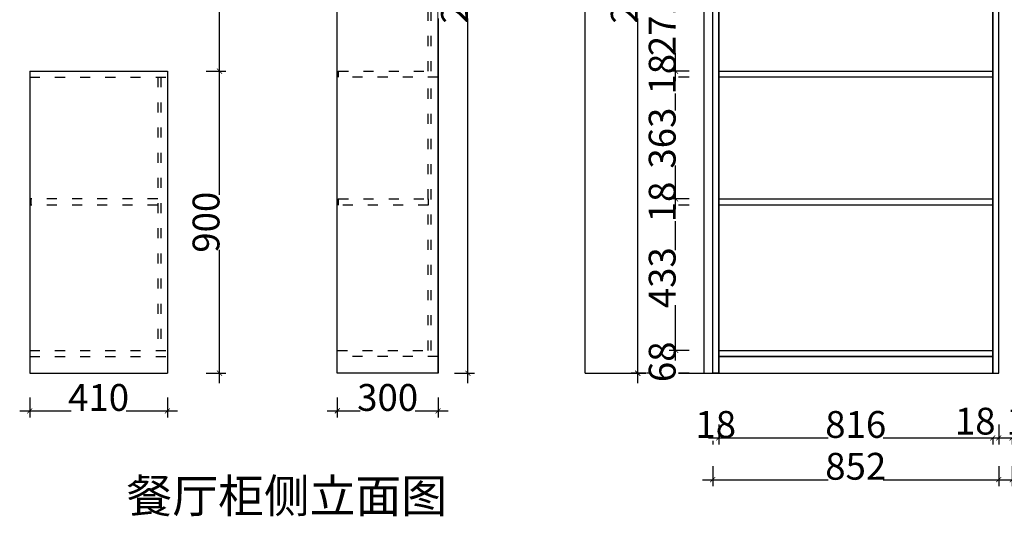
# Model space of a CAD drawing. Units: millimetres. Extents: x 1552191 to 1563869, y 226259 to 232347.
# Drawn here: x 1557654 to 1560586, y 229117 to 230597 of the extents above; entities that cross this region are included whole.
import ezdxf

# ---------------------------------------------------------------- set-up
doc = ezdxf.new("R2010")
doc.units = ezdxf.units.MM
doc.header["$LTSCALE"] = 5
doc.header["$PDMODE"] = 2
doc.header["$PDSIZE"] = 3
doc.linetypes.add('1000', pattern=[30, 12, -18])
doc.linetypes.add('DASHED', pattern=[0.75, 0.5, -0.25])
doc.layers.add('MATER', color=8, linetype='Continuous')
doc.styles.add('-宋体', font='txt', dxfattribs={"width": 0.8})
doc.styles.add('DIM', font='txt', dxfattribs={"width": 0.7, "bigfont": 'HZTXT.shx'})
doc.dimstyles.new('80平', dxfattribs={"dimtxt": 100, "dimasz": 15, "dimexe": 20, "dimexo": 20, "dimgap": 0, "dimtad": 1, "dimdec": 0, "dimdsep": 46, "dimtxsty": '-宋体', "dimblk": 'ARCHTICK', "dimcen": 32, "dimdle": 30, "dimadec": 0, "dimazin": 0, "dimtfac": 1, "dimtdec": 0, "dimtix": 1, "dimtmove": 2, "dimatfit": 3, "dimfxl": 1, "dimtolj": 1, "dimarcsym": 0})

# ---------------------------------------------------------------- blocks, each defined once
blk = doc.blocks.new('*D358')
at = {"layer": 'Defpoints', "color": 0, "ltscale": 0.5, "transparency": 16777216}
for p in [(1559717.7, 229543.6), (1559735.7, 229543.6)]:
    blk.add_point(p, dxfattribs=at)
at = {"layer": 'MATER', "color": 8, "linetype": 'DASHED', "lineweight": -2, "ltscale": 0.5, "transparency": 16777216}
for p, q in [((1559717.7, 229391), (1559717.7, 229331)), ((1559735.7, 229391), (1559735.7, 229331))]:
    blk.add_line(p, q, dxfattribs=at)
at = {"layer": 'MATER', "color": 8, "lineweight": -2, "ltscale": 0.5, "transparency": 16777216}
blk.add_line((1559717.7, 229351), (1559735.7, 229351), dxfattribs=at)
at = {"layer": 'MATER', "color": 1, "ltscale": 0.5, "transparency": 16777216, "insert": (1559726.7, 229391), "char_height": 80, "attachment_point": 5, "style": '-宋体', "bg_fill": 3, "box_fill_scale": 1.1, "bg_fill_color": 256, "bg_fill_true_color": 13158600, "bg_fill_transparency": 0}
blk.add_mtext('\\A1;18', dxfattribs=at)
at = {"layer": 'Defpoints', "color": 0, "ltscale": 0.5, "transparency": 16777216}
blk.add_point((1559735.7, 229351), dxfattribs=at)
blk = doc.blocks.new('_ArchTick')
at = {"color": 0, "linetype": 'ByBlock', "const_width": 0.15}
blk.add_lwpolyline([(-0.5, -0.5), (0.5, 0.5)], dxfattribs=at)
blk = doc.blocks.new('*D359')
at = {"layer": 'Defpoints', "color": 0, "ltscale": 0.5, "transparency": 16777216}
for p in [(1559735.7, 229543.6), (1560551.7, 229543.6), (1560551.7, 229351)]:
    blk.add_point(p, dxfattribs=at)
at = {"layer": 'MATER', "color": 8, "linetype": 'DASHED', "lineweight": -2, "ltscale": 0.5, "transparency": 16777216}
for p, q in [((1559735.7, 229391), (1559735.7, 229331)), ((1560551.7, 229391), (1560551.7, 229331))]:
    blk.add_line(p, q, dxfattribs=at)
at = {"layer": 'MATER', "color": 8, "lineweight": -2, "ltscale": 0.5, "transparency": 16777216}
blk.add_line((1559705.7, 229351), (1560581.7, 229351), dxfattribs=at)
at = {"layer": 'MATER', "color": 8, "lineweight": -2, "ltscale": 0.5, "transparency": 16777216, "xscale": 15, "yscale": 15, "zscale": 15, "rotation": 180}
blk.add_blockref('_ArchTick', (1559735.7, 229351), dxfattribs=at)
at = {"layer": 'MATER', "color": 8, "lineweight": -2, "ltscale": 0.5, "transparency": 16777216, "xscale": 15, "yscale": 15, "zscale": 15}
blk.add_blockref('_ArchTick', (1560551.7, 229351), dxfattribs=at)
at = {"layer": 'MATER', "color": 1, "ltscale": 0.5, "transparency": 16777216, "insert": (1560143.7, 229391), "char_height": 80, "attachment_point": 5, "style": '-宋体', "bg_fill": 3, "box_fill_scale": 1.1, "bg_fill_color": 256, "bg_fill_true_color": 13158600, "bg_fill_transparency": 0}
blk.add_mtext('\\A1;816', dxfattribs=at)
blk = doc.blocks.new('*D360')
at = {"layer": 'Defpoints', "color": 0, "ltscale": 0.5, "transparency": 16777216}
for p in [(1560551.7, 229543.6), (1560569.7, 229543.6)]:
    blk.add_point(p, dxfattribs=at)
at = {"layer": 'MATER', "color": 8, "linetype": 'DASHED', "lineweight": -2, "ltscale": 0.5, "transparency": 16777216}
for p, q in [((1560551.7, 229391), (1560551.7, 229331)), ((1560569.7, 229391), (1560569.7, 229331))]:
    blk.add_line(p, q, dxfattribs=at)
at = {"layer": 'MATER', "color": 8, "lineweight": -2, "ltscale": 0.5, "transparency": 16777216}
blk.add_line((1560521.7, 229351), (1560599.7, 229351), dxfattribs=at)
at = {"layer": 'MATER', "color": 1, "ltscale": 0.5, "transparency": 16777216, "insert": (1560499.6, 229400.9), "char_height": 80, "attachment_point": 5, "style": '-宋体', "bg_fill": 3, "box_fill_scale": 1.1, "bg_fill_color": 256, "bg_fill_true_color": 13158600, "bg_fill_transparency": 0}
blk.add_mtext('\\A1;18', dxfattribs=at)
at = {"layer": 'Defpoints', "color": 0, "ltscale": 0.5, "transparency": 16777216}
blk.add_point((1560569.7, 229351), dxfattribs=at)
at = {"layer": 'MATER', "color": 8, "lineweight": -2, "ltscale": 0.5, "transparency": 16777216, "xscale": 15, "yscale": 15, "zscale": 15, "rotation": 180}
blk.add_blockref('_ArchTick', (1560551.7, 229351), dxfattribs=at)
at = {"layer": 'MATER', "color": 8, "lineweight": -2, "ltscale": 0.5, "transparency": 16777216, "xscale": 15, "yscale": 15, "zscale": 15}
blk.add_blockref('_ArchTick', (1560569.7, 229351), dxfattribs=at)
blk = doc.blocks.new('*D361')
at = {"layer": 'Defpoints', "color": 0, "ltscale": 0.5, "transparency": 16777216}
for p in [(1560609.7, 229543.6), (1560627.7, 229543.6)]:
    blk.add_point(p, dxfattribs=at)
at = {"layer": 'MATER', "color": 8, "linetype": 'DASHED', "lineweight": -2, "ltscale": 0.5, "transparency": 16777216}
for p, q in [((1560609.7, 229391), (1560609.7, 229331)), ((1560627.7, 229391), (1560627.7, 229331))]:
    blk.add_line(p, q, dxfattribs=at)
at = {"layer": 'MATER', "color": 8, "lineweight": -2, "ltscale": 0.5, "transparency": 16777216}
blk.add_line((1560579.7, 229351), (1560657.7, 229351), dxfattribs=at)
at = {"layer": 'MATER', "color": 1, "ltscale": 0.5, "transparency": 16777216, "insert": (1560652.8, 229400.4), "char_height": 80, "attachment_point": 5, "style": '-宋体', "bg_fill": 3, "box_fill_scale": 1.1, "bg_fill_color": 256, "bg_fill_true_color": 13158600, "bg_fill_transparency": 0}
blk.add_mtext('\\A1;18', dxfattribs=at)
at = {"layer": 'Defpoints', "color": 0, "ltscale": 0.5, "transparency": 16777216}
blk.add_point((1560627.7, 229351), dxfattribs=at)
at = {"layer": 'MATER', "color": 8, "lineweight": -2, "ltscale": 0.5, "transparency": 16777216, "xscale": 15, "yscale": 15, "zscale": 15, "rotation": 180}
blk.add_blockref('_ArchTick', (1560609.7, 229351), dxfattribs=at)
at = {"layer": 'MATER', "color": 8, "lineweight": -2, "ltscale": 0.5, "transparency": 16777216, "xscale": 15, "yscale": 15, "zscale": 15}
blk.add_blockref('_ArchTick', (1560627.7, 229351), dxfattribs=at)
blk = doc.blocks.new('*D371')
at = {"layer": 'Defpoints', "color": 0, "ltscale": 0.5, "transparency": 16777216}
for p in [(1559717.7, 229543.6), (1560569.7, 229543.6), (1560569.7, 229226.3)]:
    blk.add_point(p, dxfattribs=at)
at = {"layer": 'MATER', "color": 8, "linetype": 'DASHED', "lineweight": -2, "ltscale": 0.5, "transparency": 16777216}
for p, q in [((1559717.7, 229266.3), (1559717.7, 229206.3)), ((1560569.7, 229266.3), (1560569.7, 229206.3))]:
    blk.add_line(p, q, dxfattribs=at)
at = {"layer": 'MATER', "color": 8, "lineweight": -2, "ltscale": 0.5, "transparency": 16777216}
blk.add_line((1559687.7, 229226.3), (1560599.7, 229226.3), dxfattribs=at)
at = {"layer": 'MATER', "color": 8, "lineweight": -2, "ltscale": 0.5, "transparency": 16777216, "xscale": 15, "yscale": 15, "zscale": 15, "rotation": 180}
blk.add_blockref('_ArchTick', (1559717.7, 229226.3), dxfattribs=at)
at = {"layer": 'MATER', "color": 8, "lineweight": -2, "ltscale": 0.5, "transparency": 16777216, "xscale": 15, "yscale": 15, "zscale": 15}
blk.add_blockref('_ArchTick', (1560569.7, 229226.3), dxfattribs=at)
at = {"layer": 'MATER', "color": 1, "ltscale": 0.5, "transparency": 16777216, "insert": (1560143.7, 229266.3), "char_height": 80, "attachment_point": 5, "style": '-宋体', "bg_fill": 3, "box_fill_scale": 1.1, "bg_fill_color": 256, "bg_fill_true_color": 13158600, "bg_fill_transparency": 0}
blk.add_mtext('\\A1;852', dxfattribs=at)
blk = doc.blocks.new('*D372')
at = {"layer": 'Defpoints', "color": 0, "ltscale": 0.5, "transparency": 16777216}
for p in [(1560609.7, 229543.6), (1561117.7, 229543.6), (1561117.7, 229226.3)]:
    blk.add_point(p, dxfattribs=at)
at = {"layer": 'MATER', "color": 8, "linetype": 'DASHED', "lineweight": -2, "ltscale": 0.5, "transparency": 16777216}
for p, q in [((1560609.7, 229266.3), (1560609.7, 229206.3)), ((1561117.7, 229266.3), (1561117.7, 229206.3))]:
    blk.add_line(p, q, dxfattribs=at)
at = {"layer": 'MATER', "color": 8, "lineweight": -2, "ltscale": 0.5, "transparency": 16777216}
blk.add_line((1560579.7, 229226.3), (1561147.7, 229226.3), dxfattribs=at)
at = {"layer": 'MATER', "color": 8, "lineweight": -2, "ltscale": 0.5, "transparency": 16777216, "xscale": 15, "yscale": 15, "zscale": 15, "rotation": 180}
blk.add_blockref('_ArchTick', (1560609.7, 229226.3), dxfattribs=at)
at = {"layer": 'MATER', "color": 8, "lineweight": -2, "ltscale": 0.5, "transparency": 16777216, "xscale": 15, "yscale": 15, "zscale": 15}
blk.add_blockref('_ArchTick', (1561117.7, 229226.3), dxfattribs=at)
at = {"layer": 'MATER', "color": 1, "ltscale": 0.5, "transparency": 16777216, "insert": (1560863.7, 229266.3), "char_height": 80, "attachment_point": 5, "style": '-宋体', "bg_fill": 3, "box_fill_scale": 1.1, "bg_fill_color": 256, "bg_fill_true_color": 13158600, "bg_fill_transparency": 0}
blk.add_mtext('\\A1;508', dxfattribs=at)
blk = doc.blocks.new('*D398')
at = {"layer": 'Defpoints', "color": 0, "ltscale": 0.5, "transparency": 16777216}
for p in [(1559735.7, 229611.6), (1559735.7, 229543.6)]:
    blk.add_point(p, dxfattribs=at)
at = {"layer": 'MATER', "color": 8, "linetype": 'DASHED', "lineweight": -2, "ltscale": 0.5, "transparency": 16777216}
for p, q in [((1559647.3, 229611.6), (1559587.3, 229611.6)), ((1559647.3, 229543.6), (1559587.3, 229543.6))]:
    blk.add_line(p, q, dxfattribs=at)
at = {"layer": 'MATER', "color": 8, "lineweight": -2, "ltscale": 0.5, "transparency": 16777216}
blk.add_line((1559607.3, 229543.6), (1559607.3, 229611.6), dxfattribs=at)
at = {"layer": 'MATER', "color": 1, "ltscale": 0.5, "transparency": 16777216, "insert": (1559567.3, 229577.6), "char_height": 80, "attachment_point": 5, "rotation": 90, "style": '-宋体', "bg_fill": 3, "box_fill_scale": 1.1, "bg_fill_color": 256, "bg_fill_true_color": 13158600, "bg_fill_transparency": 0}
blk.add_mtext('\\A1;68', dxfattribs=at)
at = {"layer": 'Defpoints', "color": 0, "ltscale": 0.5, "transparency": 16777216}
blk.add_point((1559607.3, 229611.6), dxfattribs=at)
blk = doc.blocks.new('*D399')
at = {"layer": 'Defpoints', "color": 0, "ltscale": 0.5, "transparency": 16777216}
for p in [(1559607.3, 230044.9), (1559735.7, 230044.9), (1559735.7, 229611.6)]:
    blk.add_point(p, dxfattribs=at)
at = {"layer": 'MATER', "color": 8, "lineweight": -2, "ltscale": 0.5, "transparency": 16777216}
blk.add_line((1559607.3, 229581.6), (1559607.3, 230074.9), dxfattribs=at)
at = {"layer": 'MATER', "color": 8, "linetype": 'DASHED', "lineweight": -2, "ltscale": 0.5, "transparency": 16777216}
for p, q in [((1559647.3, 230044.9), (1559587.3, 230044.9)), ((1559647.3, 229611.6), (1559587.3, 229611.6))]:
    blk.add_line(p, q, dxfattribs=at)
at = {"layer": 'MATER', "color": 8, "lineweight": -2, "ltscale": 0.5, "transparency": 16777216, "xscale": 15, "yscale": 15, "zscale": 15}
for p, rotation in [((1559607.3, 230044.9), 90), ((1559607.3, 229611.6), 270)]:
    blk.add_blockref('_ArchTick', p, dxfattribs=dict(at, rotation=rotation))
at = {"layer": 'MATER', "color": 1, "ltscale": 0.5, "transparency": 16777216, "insert": (1559567.3, 229828.2), "char_height": 80, "attachment_point": 5, "rotation": 90, "style": '-宋体', "bg_fill": 3, "box_fill_scale": 1.1, "bg_fill_color": 256, "bg_fill_true_color": 13158600, "bg_fill_transparency": 0}
blk.add_mtext('\\A1;433', dxfattribs=at)
blk = doc.blocks.new('*D400')
at = {"layer": 'Defpoints', "color": 0, "ltscale": 0.5, "transparency": 16777216}
for p in [(1559735.7, 230062.9), (1559735.7, 230044.9)]:
    blk.add_point(p, dxfattribs=at)
at = {"layer": 'MATER', "color": 8, "linetype": 'DASHED', "lineweight": -2, "ltscale": 0.5, "transparency": 16777216}
for p, q in [((1559647.3, 230062.9), (1559587.3, 230062.9)), ((1559647.3, 230044.9), (1559587.3, 230044.9))]:
    blk.add_line(p, q, dxfattribs=at)
at = {"layer": 'MATER', "color": 8, "lineweight": -2, "ltscale": 0.5, "transparency": 16777216}
blk.add_line((1559607.3, 230044.9), (1559607.3, 230062.9), dxfattribs=at)
at = {"layer": 'MATER', "color": 1, "ltscale": 0.5, "transparency": 16777216, "insert": (1559567.3, 230053.9), "char_height": 80, "attachment_point": 5, "rotation": 90, "style": '-宋体', "bg_fill": 3, "box_fill_scale": 1.1, "bg_fill_color": 256, "bg_fill_true_color": 13158600, "bg_fill_transparency": 0}
blk.add_mtext('\\A1;18', dxfattribs=at)
at = {"layer": 'Defpoints', "color": 0, "ltscale": 0.5, "transparency": 16777216}
blk.add_point((1559607.3, 230062.9), dxfattribs=at)
blk = doc.blocks.new('*D401')
at = {"layer": 'Defpoints', "color": 0, "ltscale": 0.5, "transparency": 16777216}
for p in [(1559607.3, 230425.6), (1559735.7, 230425.6), (1559735.7, 230062.9)]:
    blk.add_point(p, dxfattribs=at)
at = {"layer": 'MATER', "color": 8, "lineweight": -2, "ltscale": 0.5, "transparency": 16777216}
blk.add_line((1559607.3, 230032.9), (1559607.3, 230455.6), dxfattribs=at)
at = {"layer": 'MATER', "color": 8, "linetype": 'DASHED', "lineweight": -2, "ltscale": 0.5, "transparency": 16777216}
for p, q in [((1559647.3, 230425.6), (1559587.3, 230425.6)), ((1559647.3, 230062.9), (1559587.3, 230062.9))]:
    blk.add_line(p, q, dxfattribs=at)
at = {"layer": 'MATER', "color": 8, "lineweight": -2, "ltscale": 0.5, "transparency": 16777216, "xscale": 15, "yscale": 15, "zscale": 15}
for p, rotation in [((1559607.3, 230425.6), 90), ((1559607.3, 230062.9), 270)]:
    blk.add_blockref('_ArchTick', p, dxfattribs=dict(at, rotation=rotation))
at = {"layer": 'MATER', "color": 1, "ltscale": 0.5, "transparency": 16777216, "insert": (1559567.3, 230244.2), "char_height": 80, "attachment_point": 5, "rotation": 90, "style": '-宋体', "bg_fill": 3, "box_fill_scale": 1.1, "bg_fill_color": 256, "bg_fill_true_color": 13158600, "bg_fill_transparency": 0}
blk.add_mtext('\\A1;363', dxfattribs=at)
blk = doc.blocks.new('*D402')
at = {"layer": 'Defpoints', "color": 0, "ltscale": 0.5, "transparency": 16777216}
for p in [(1559735.7, 230443.6), (1559735.7, 230425.6)]:
    blk.add_point(p, dxfattribs=at)
at = {"layer": 'MATER', "color": 8, "linetype": 'DASHED', "lineweight": -2, "ltscale": 0.5, "transparency": 16777216}
for p, q in [((1559647.3, 230443.6), (1559587.3, 230443.6)), ((1559647.3, 230425.6), (1559587.3, 230425.6))]:
    blk.add_line(p, q, dxfattribs=at)
at = {"layer": 'MATER', "color": 8, "lineweight": -2, "ltscale": 0.5, "transparency": 16777216}
blk.add_line((1559607.3, 230425.6), (1559607.3, 230443.6), dxfattribs=at)
at = {"layer": 'MATER', "color": 1, "ltscale": 0.5, "transparency": 16777216, "insert": (1559567.3, 230434.6), "char_height": 80, "attachment_point": 5, "rotation": 90, "style": '-宋体', "bg_fill": 3, "box_fill_scale": 1.1, "bg_fill_color": 256, "bg_fill_true_color": 13158600, "bg_fill_transparency": 0}
blk.add_mtext('\\A1;18', dxfattribs=at)
at = {"layer": 'Defpoints', "color": 0, "ltscale": 0.5, "transparency": 16777216}
blk.add_point((1559607.3, 230443.6), dxfattribs=at)
blk = doc.blocks.new('*D403')
at = {"layer": 'Defpoints', "color": 0, "ltscale": 0.5, "transparency": 16777216}
for p in [(1559607.3, 230714.8), (1559735.7, 230714.8), (1559735.7, 230443.6)]:
    blk.add_point(p, dxfattribs=at)
at = {"layer": 'MATER', "color": 8, "lineweight": -2, "ltscale": 0.5, "transparency": 16777216}
blk.add_line((1559607.3, 230413.6), (1559607.3, 230744.8), dxfattribs=at)
at = {"layer": 'MATER', "color": 8, "linetype": 'DASHED', "lineweight": -2, "ltscale": 0.5, "transparency": 16777216}
for p, q in [((1559647.3, 230714.8), (1559587.3, 230714.8)), ((1559647.3, 230443.6), (1559587.3, 230443.6))]:
    blk.add_line(p, q, dxfattribs=at)
at = {"layer": 'MATER', "color": 8, "lineweight": -2, "ltscale": 0.5, "transparency": 16777216, "xscale": 15, "yscale": 15, "zscale": 15}
for p, rotation in [((1559607.3, 230714.8), 90), ((1559607.3, 230443.6), 270)]:
    blk.add_blockref('_ArchTick', p, dxfattribs=dict(at, rotation=rotation))
at = {"layer": 'MATER', "color": 1, "ltscale": 0.5, "transparency": 16777216, "insert": (1559567.3, 230579.2), "char_height": 80, "attachment_point": 5, "rotation": 90, "style": '-宋体', "bg_fill": 3, "box_fill_scale": 1.1, "bg_fill_color": 256, "bg_fill_true_color": 13158600, "bg_fill_transparency": 0}
blk.add_mtext('\\A1;271', dxfattribs=at)
blk = doc.blocks.new('*D411')
at = {"layer": 'Defpoints', "color": 0, "ltscale": 0.5, "transparency": 16777216}
for p in [(1559494.5, 231869.6), (1559717.7, 231869.6), (1559717.7, 229543.6)]:
    blk.add_point(p, dxfattribs=at)
at = {"layer": 'MATER', "color": 8, "lineweight": -2, "ltscale": 0.5, "transparency": 16777216}
blk.add_line((1559494.5, 229513.6), (1559494.5, 231899.6), dxfattribs=at)
at = {"layer": 'MATER', "color": 8, "linetype": 'DASHED', "lineweight": -2, "ltscale": 0.5, "transparency": 16777216}
for p, q in [((1559534.5, 231869.6), (1559474.5, 231869.6)), ((1559534.5, 229543.6), (1559474.5, 229543.6))]:
    blk.add_line(p, q, dxfattribs=at)
at = {"layer": 'MATER', "color": 8, "lineweight": -2, "ltscale": 0.5, "transparency": 16777216, "xscale": 15, "yscale": 15, "zscale": 15}
for p, rotation in [((1559494.5, 231869.6), 90), ((1559494.5, 229543.6), 270)]:
    blk.add_blockref('_ArchTick', p, dxfattribs=dict(at, rotation=rotation))
at = {"layer": 'MATER', "color": 1, "ltscale": 0.5, "transparency": 16777216, "insert": (1559454.5, 230706.6), "char_height": 80, "attachment_point": 5, "rotation": 90, "style": '-宋体', "bg_fill": 3, "box_fill_scale": 1.1, "bg_fill_color": 256, "bg_fill_true_color": 13158600, "bg_fill_transparency": 0}
blk.add_mtext('\\A1;2326', dxfattribs=at)
blk = doc.blocks.new('*D438')
at = {"layer": 'Defpoints', "color": 0, "ltscale": 0.5, "transparency": 16777216}
for p in [(1558599.7, 229543.6), (1558899.7, 229543.6), (1558899.7, 229431.4)]:
    blk.add_point(p, dxfattribs=at)
at = {"layer": 'MATER', "color": 8, "linetype": 'DASHED', "lineweight": -2, "ltscale": 0.5, "transparency": 16777216}
for p, q in [((1558599.7, 229471.4), (1558599.7, 229411.4)), ((1558899.7, 229471.4), (1558899.7, 229411.4))]:
    blk.add_line(p, q, dxfattribs=at)
at = {"layer": 'MATER', "color": 8, "lineweight": -2, "ltscale": 0.5, "transparency": 16777216}
blk.add_line((1558569.7, 229431.4), (1558929.7, 229431.4), dxfattribs=at)
at = {"layer": 'MATER', "color": 8, "lineweight": -2, "ltscale": 0.5, "transparency": 16777216, "xscale": 15, "yscale": 15, "zscale": 15, "rotation": 180}
blk.add_blockref('_ArchTick', (1558599.7, 229431.4), dxfattribs=at)
at = {"layer": 'MATER', "color": 8, "lineweight": -2, "ltscale": 0.5, "transparency": 16777216, "xscale": 15, "yscale": 15, "zscale": 15}
blk.add_blockref('_ArchTick', (1558899.7, 229431.4), dxfattribs=at)
at = {"layer": 'MATER', "color": 1, "ltscale": 0.5, "transparency": 16777216, "insert": (1558749.7, 229471.4), "char_height": 80, "attachment_point": 5, "style": '-宋体', "bg_fill": 3, "box_fill_scale": 1.1, "bg_fill_color": 256, "bg_fill_true_color": 13158600, "bg_fill_transparency": 0}
blk.add_mtext('\\A1;300', dxfattribs=at)
blk = doc.blocks.new('*D439')
at = {"layer": 'Defpoints', "color": 0, "ltscale": 0.5, "transparency": 16777216}
for p in [(1558899.7, 231869.6), (1558988.9, 231869.6), (1558899.7, 229543.6)]:
    blk.add_point(p, dxfattribs=at)
at = {"layer": 'MATER', "color": 8, "lineweight": -2, "ltscale": 0.5, "transparency": 16777216}
blk.add_line((1558988.9, 229513.6), (1558988.9, 231899.6), dxfattribs=at)
at = {"layer": 'MATER', "color": 8, "linetype": 'DASHED', "lineweight": -2, "ltscale": 0.5, "transparency": 16777216}
for p, q in [((1558948.9, 231869.6), (1559008.9, 231869.6)), ((1558948.9, 229543.6), (1559008.9, 229543.6))]:
    blk.add_line(p, q, dxfattribs=at)
at = {"layer": 'MATER', "color": 8, "lineweight": -2, "ltscale": 0.5, "transparency": 16777216, "xscale": 15, "yscale": 15, "zscale": 15}
for p, rotation in [((1558988.9, 231869.6), 90), ((1558988.9, 229543.6), 270)]:
    blk.add_blockref('_ArchTick', p, dxfattribs=dict(at, rotation=rotation))
at = {"layer": 'MATER', "color": 1, "ltscale": 0.5, "transparency": 16777216, "insert": (1558948.9, 230706.6), "char_height": 80, "attachment_point": 5, "rotation": 90, "style": '-宋体', "bg_fill": 3, "box_fill_scale": 1.1, "bg_fill_color": 256, "bg_fill_true_color": 13158600, "bg_fill_transparency": 0}
blk.add_mtext('\\A1;2326', dxfattribs=at)
blk = doc.blocks.new('*D441')
at = {"layer": 'Defpoints', "color": 0, "ltscale": 0.5, "transparency": 16777216}
for p in [(1557683.7, 229543.6), (1558093.7, 229543.6), (1558093.7, 229431.4)]:
    blk.add_point(p, dxfattribs=at)
at = {"layer": 'MATER', "color": 8, "linetype": 'DASHED', "lineweight": -2, "ltscale": 0.5, "transparency": 16777216}
for p, q in [((1557683.7, 229471.4), (1557683.7, 229411.4)), ((1558093.7, 229471.4), (1558093.7, 229411.4))]:
    blk.add_line(p, q, dxfattribs=at)
at = {"layer": 'MATER', "color": 8, "lineweight": -2, "ltscale": 0.5, "transparency": 16777216}
blk.add_line((1557653.7, 229431.4), (1558123.7, 229431.4), dxfattribs=at)
at = {"layer": 'MATER', "color": 8, "lineweight": -2, "ltscale": 0.5, "transparency": 16777216, "xscale": 15, "yscale": 15, "zscale": 15, "rotation": 180}
blk.add_blockref('_ArchTick', (1557683.7, 229431.4), dxfattribs=at)
at = {"layer": 'MATER', "color": 8, "lineweight": -2, "ltscale": 0.5, "transparency": 16777216, "xscale": 15, "yscale": 15, "zscale": 15}
blk.add_blockref('_ArchTick', (1558093.7, 229431.4), dxfattribs=at)
at = {"layer": 'MATER', "color": 1, "ltscale": 0.5, "transparency": 16777216, "insert": (1557888.7, 229471.4), "char_height": 80, "attachment_point": 5, "style": '-宋体', "bg_fill": 3, "box_fill_scale": 1.1, "bg_fill_color": 256, "bg_fill_true_color": 13158600, "bg_fill_transparency": 0}
blk.add_mtext('\\A1;410', dxfattribs=at)
blk = doc.blocks.new('*D443')
at = {"layer": 'Defpoints', "color": 0, "ltscale": 0.5, "transparency": 16777216}
for p in [(1558093.7, 230443.6), (1558248.7, 230443.6), (1558093.7, 229543.6)]:
    blk.add_point(p, dxfattribs=at)
at = {"layer": 'MATER', "color": 8, "lineweight": -2, "ltscale": 0.5, "transparency": 16777216}
blk.add_line((1558248.7, 229513.6), (1558248.7, 230473.6), dxfattribs=at)
at = {"layer": 'MATER', "color": 8, "linetype": 'DASHED', "lineweight": -2, "ltscale": 0.5, "transparency": 16777216}
for p, q in [((1558208.7, 230443.6), (1558268.7, 230443.6)), ((1558208.7, 229543.6), (1558268.7, 229543.6))]:
    blk.add_line(p, q, dxfattribs=at)
at = {"layer": 'MATER', "color": 8, "lineweight": -2, "ltscale": 0.5, "transparency": 16777216, "xscale": 15, "yscale": 15, "zscale": 15}
for p, rotation in [((1558248.7, 230443.6), 90), ((1558248.7, 229543.6), 270)]:
    blk.add_blockref('_ArchTick', p, dxfattribs=dict(at, rotation=rotation))
at = {"layer": 'MATER', "color": 1, "ltscale": 0.5, "transparency": 16777216, "insert": (1558208.7, 229993.6), "char_height": 80, "attachment_point": 5, "rotation": 90, "style": '-宋体', "bg_fill": 3, "box_fill_scale": 1.1, "bg_fill_color": 256, "bg_fill_true_color": 13158600, "bg_fill_transparency": 0}
blk.add_mtext('\\A1;900', dxfattribs=at)
blk = doc.blocks.new('*D444')
at = {"layer": 'Defpoints', "color": 0, "ltscale": 0.5, "transparency": 16777216}
for p in [(1558093.7, 231031.6), (1558248.7, 231031.6), (1558093.7, 230443.6)]:
    blk.add_point(p, dxfattribs=at)
at = {"layer": 'MATER', "color": 8, "lineweight": -2, "ltscale": 0.5, "transparency": 16777216}
blk.add_line((1558248.7, 230413.6), (1558248.7, 231061.6), dxfattribs=at)
at = {"layer": 'MATER', "color": 8, "linetype": 'DASHED', "lineweight": -2, "ltscale": 0.5, "transparency": 16777216}
for p, q in [((1558208.7, 231031.6), (1558268.7, 231031.6)), ((1558208.7, 230443.6), (1558268.7, 230443.6))]:
    blk.add_line(p, q, dxfattribs=at)
at = {"layer": 'MATER', "color": 8, "lineweight": -2, "ltscale": 0.5, "transparency": 16777216, "xscale": 15, "yscale": 15, "zscale": 15}
for p, rotation in [((1558248.7, 231031.6), 90), ((1558248.7, 230443.6), 270)]:
    blk.add_blockref('_ArchTick', p, dxfattribs=dict(at, rotation=rotation))
at = {"layer": 'MATER', "color": 1, "ltscale": 0.5, "transparency": 16777216, "insert": (1558208.7, 230737.6), "char_height": 80, "attachment_point": 5, "rotation": 90, "style": '-宋体', "bg_fill": 3, "box_fill_scale": 1.1, "bg_fill_color": 256, "bg_fill_true_color": 13158600, "bg_fill_transparency": 0}
blk.add_mtext('\\A1;588', dxfattribs=at)

msp = doc.modelspace()

# ---------------------------------------------------------------- linework, layer by layer
at = {"layer": 'MATER', "color": 252, "ltscale": 0.5}
for p, q in [((1559337.7, 229543.6), (1559337.7, 231919.6)), ((1559692.7, 229543.6), (1559692.7, 231919.6)), ((1559337.7, 229543.6), (1559717.7, 229543.6))]:
    msp.add_line(p, q, dxfattribs=at)
at = {"layer": 'MATER', "color": 0, "ltscale": 0.5}
for p, q in [((1559717.7, 229563.6), (1559717.7, 231919.6)), ((1559717.7, 229543.6), (1559717.7, 231869.6)), ((1559735.7, 229543.6), (1559735.7, 231869.6)), ((1560551.7, 229543.6), (1560551.7, 231869.6)), ((1560569.7, 229543.6), (1560569.7, 231869.6)), ((1557683.7, 230443.6), (1557683.7, 229543.6)), ((1557683.7, 230443.6), (1558093.7, 230443.6)), ((1558093.7, 230443.6), (1558093.7, 229543.6)), ((1558602.7, 230443.6), (1558602.7, 230425.6)), ((1557686.7, 230062.9), (1557686.7, 230044.9)), ((1558602.7, 230062.9), (1558602.7, 230044.9)), ((1559735.7, 229611.6), (1560551.7, 229611.6)), ((1559735.7, 229593.6), (1560551.7, 229593.6)), ((1557683.7, 229543.6), (1558093.7, 229543.6)), ((1559717.7, 229543.6), (1560569.7, 229543.6))]:
    msp.add_line(p, q, dxfattribs=at)
at = {"layer": 'MATER', "color": 0, "linetype": '1000', "ltscale": 0.5}
for p, q in [((1558870.7, 230443.6), (1558870.7, 231441.6)), ((1558879.7, 230443.6), (1558879.7, 231441.6)), ((1557683.7, 230425.6), (1558093.7, 230425.6)), ((1558064.7, 230425.6), (1558064.7, 229611.6)), ((1558073.7, 230425.6), (1558073.7, 229611.6)), ((1558870.7, 229611.6), (1558870.7, 230425.6)), ((1558879.7, 229611.6), (1558879.7, 230425.6)), ((1558064.7, 230062.9), (1557686.7, 230062.9)), ((1558064.7, 230044.9), (1557686.7, 230044.9)), ((1557683.7, 229611.6), (1558093.7, 229611.6)), ((1557683.7, 229593.6), (1558093.7, 229593.6))]:
    msp.add_line(p, q, dxfattribs=at)
at = {"layer": 'MATER', "color": 0, "ltscale": 0.5}
for points in [[(1558599.7, 231869.6), (1558899.7, 231869.6), (1558899.7, 229543.6), (1558599.7, 229543.6)], [(1559717.7, 231869.6), (1559735.7, 231869.6), (1559735.7, 229543.6), (1559717.7, 229543.6)], [(1560551.7, 229543.6), (1560569.7, 229543.6), (1560569.7, 231869.6), (1560551.7, 231869.6)], [(1559735.7, 230443.6), (1560551.7, 230443.6), (1560551.7, 230425.6), (1559735.7, 230425.6)], [(1559735.7, 230062.9), (1560551.7, 230062.9), (1560551.7, 230044.9), (1559735.7, 230044.9)], [(1559735.7, 229611.6), (1560551.7, 229611.6), (1560551.7, 229593.6), (1559735.7, 229593.6)]]:
    msp.add_lwpolyline(points, close=True, dxfattribs=at)
at = {"layer": 'MATER', "color": 0, "linetype": '1000', "ltscale": 0.5}
for points in [[(1558602.7, 230443.6), (1558899.7, 230443.6), (1558899.7, 230425.6), (1558602.7, 230425.6)], [(1558602.7, 230062.9), (1558870.7, 230062.9), (1558870.7, 230044.9), (1558602.7, 230044.9)], [(1558599.7, 229611.6), (1558899.7, 229611.6), (1558899.7, 229593.6), (1558599.7, 229593.6)]]:
    msp.add_lwpolyline(points, dxfattribs=at)

# ---------------------------------------------------------------- texts
at = {"color": 251, "insert": (1557971.7, 229228.1), "char_height": 100, "attachment_point": 1, "style": 'DIM'}
msp.add_mtext_dynamic_manual_height_columns('{\\fSimSun|b0|i0|c134|p2;\\C2;餐厅柜侧立面图}', width=1212.633, gutter_width=2.5, heights=[0], dxfattribs=at)

# ---------------------------------------------------------------- next in the draw order: dimensions: what is measured, and where the dimension line sits
at = {"layer": 'MATER', "color": 0, "ltscale": 0.5}
for base, p1, p2, picture, middle in [((1558093.7, 229431.4), (1557683.7, 229543.6), (1558093.7, 229543.6), '*D441', (1557888.7, 229471.4)), ((1558899.7, 229431.4), (1558599.7, 229543.6), (1558899.7, 229543.6), '*D438', (1558749.7, 229471.4)), ((1559735.7, 229351), (1559717.7, 229543.6), (1559735.7, 229543.6), '*D358', (1559726.7, 229391))]:
    dim = msp.add_linear_dim(base=base, p1=p1, p2=p2, dimstyle='80平', override={"dimtxt": 80, "dimexo": 0, "dimclrd": 8, "dimclre": 8, "dimclrt": 1, "dimldrblk": 'ArchTick', "dimfxl": 40, "dimfxlon": 1, "dimtfill": 1, "dimarcsym": 2}, dxfattribs=at)
    dim.commit()
    dim.dimension.update_dxf_attribs({"geometry": picture, "text_midpoint": middle})

# ---------------------------------------------------------------- next in the draw order: linework, layer by layer
msp.add_line((1558899.7, 229543.6), (1558899.7, 231851.6), dxfattribs=at)

# ---------------------------------------------------------------- next in the draw order: dimensions: what is measured, and where the dimension line sits
dim = msp.add_linear_dim(base=(1558248.7, 230443.6), p1=(1558093.7, 229543.6), p2=(1558093.7, 230443.6), angle=90, dimstyle='80平', override={"dimtxt": 80, "dimexo": 0, "dimclrd": 8, "dimclre": 8, "dimclrt": 1, "dimldrblk": 'ArchTick', "dimfxl": 40, "dimfxlon": 1, "dimtfill": 1, "dimarcsym": 2}, dxfattribs=at)
dim.commit()
dim.dimension.update_dxf_attribs({"geometry": '*D443', "text_midpoint": (1558208.7, 229993.6)})
dim = msp.add_linear_dim(base=(1560551.7, 229351), p1=(1559735.7, 229543.6), p2=(1560551.7, 229543.6), dimstyle='80平', override={"dimtxt": 80, "dimexo": 0, "dimclrd": 8, "dimclre": 8, "dimclrt": 1, "dimldrblk": 'ArchTick', "dimfxl": 40, "dimfxlon": 1, "dimtfill": 1, "dimarcsym": 2}, dxfattribs=at)
dim.commit()
dim.dimension.update_dxf_attribs({"geometry": '*D359', "text_midpoint": (1560143.7, 229391)})

# ---------------------------------------------------------------- next in the draw order: dimensions: what is measured, and where the dimension line sits
for base, p1, p2, picture, middle in [((1558988.9, 231869.6), (1558899.7, 229543.6), (1558899.7, 231869.6), '*D439', (1558948.9, 230706.6)), ((1558248.7, 231031.6), (1558093.7, 230443.6), (1558093.7, 231031.6), '*D444', (1558208.7, 230737.6))]:
    dim = msp.add_linear_dim(base=base, p1=p1, p2=p2, angle=90, dimstyle='80平', override={"dimtxt": 80, "dimexo": 0, "dimclrd": 8, "dimclre": 8, "dimclrt": 1, "dimldrblk": 'ArchTick', "dimfxl": 40, "dimfxlon": 1, "dimtfill": 1, "dimarcsym": 2}, dxfattribs=at)
    dim.commit()
    dim.dimension.update_dxf_attribs({"geometry": picture, "text_midpoint": middle})
dim = msp.add_linear_dim(base=(1560569.7, 229351), p1=(1560551.7, 229543.6), p2=(1560569.7, 229543.6), dimstyle='80平', override={"dimtxt": 80, "dimexo": 0, "dimclrd": 8, "dimclre": 8, "dimclrt": 1, "dimldrblk": 'ArchTick', "dimfxl": 40, "dimfxlon": 1, "dimtfill": 1, "dimarcsym": 2}, dxfattribs=at)
dim.commit()
dim.dimension.update_dxf_attribs({"geometry": '*D360', "text_midpoint": (1560499.6, 229400.9), "dimtype": 160})

# ---------------------------------------------------------------- next in the draw order: dimensions: what is measured, and where the dimension line sits
dim = msp.add_linear_dim(base=(1560627.7, 229351), p1=(1560609.7, 229543.6), p2=(1560627.7, 229543.6), dimstyle='80平', override={"dimtxt": 80, "dimexo": 0, "dimclrd": 8, "dimclre": 8, "dimclrt": 1, "dimldrblk": 'ArchTick', "dimfxl": 40, "dimfxlon": 1, "dimtfill": 1, "dimarcsym": 2}, dxfattribs=at)
dim.commit()
dim.dimension.update_dxf_attribs({"geometry": '*D361', "text_midpoint": (1560652.8, 229400.4), "dimtype": 160})

# ---------------------------------------------------------------- next in the draw order: dimensions: what is measured, and where the dimension line sits
dim = msp.add_linear_dim(base=(1560569.7, 229226.3), p1=(1559717.7, 229543.6), p2=(1560569.7, 229543.6), dimstyle='80平', override={"dimtxt": 80, "dimexo": 0, "dimclrd": 8, "dimclre": 8, "dimclrt": 1, "dimldrblk": 'ArchTick', "dimfxl": 40, "dimfxlon": 1, "dimtfill": 1, "dimarcsym": 2}, dxfattribs=at)
dim.commit()
dim.dimension.update_dxf_attribs({"geometry": '*D371', "text_midpoint": (1560143.7, 229266.3)})

# ---------------------------------------------------------------- next in the draw order: dimensions: what is measured, and where the dimension line sits
dim = msp.add_linear_dim(base=(1559607.3, 229611.6), p1=(1559735.7, 229543.6), p2=(1559735.7, 229611.6), angle=90, dimstyle='80平', override={"dimtxt": 80, "dimexo": 0, "dimclrd": 8, "dimclre": 8, "dimclrt": 1, "dimldrblk": 'ArchTick', "dimfxl": 40, "dimfxlon": 1, "dimtfill": 1, "dimarcsym": 2}, dxfattribs=at)
dim.commit()
dim.dimension.update_dxf_attribs({"geometry": '*D398', "text_midpoint": (1559567.3, 229577.6)})
dim = msp.add_linear_dim(base=(1561117.7, 229226.3), p1=(1560609.7, 229543.6), p2=(1561117.7, 229543.6), dimstyle='80平', override={"dimtxt": 80, "dimexo": 0, "dimclrd": 8, "dimclre": 8, "dimclrt": 1, "dimldrblk": 'ArchTick', "dimfxl": 40, "dimfxlon": 1, "dimtfill": 1, "dimarcsym": 2}, dxfattribs=at)
dim.commit()
dim.dimension.update_dxf_attribs({"geometry": '*D372', "text_midpoint": (1560863.7, 229266.3)})

# ---------------------------------------------------------------- next in the draw order: dimensions: what is measured, and where the dimension line sits
dim = msp.add_linear_dim(base=(1559607.3, 230044.9), p1=(1559735.7, 229611.6), p2=(1559735.7, 230044.9), angle=90, dimstyle='80平', override={"dimtxt": 80, "dimexo": 0, "dimclrd": 8, "dimclre": 8, "dimclrt": 1, "dimldrblk": 'ArchTick', "dimfxl": 40, "dimfxlon": 1, "dimtfill": 1, "dimarcsym": 2}, dxfattribs=at)
dim.commit()
dim.dimension.update_dxf_attribs({"geometry": '*D399', "text_midpoint": (1559567.3, 229828.2)})

# ---------------------------------------------------------------- next in the draw order: dimensions: what is measured, and where the dimension line sits
dim = msp.add_linear_dim(base=(1559607.3, 230062.9), p1=(1559735.7, 230044.9), p2=(1559735.7, 230062.9), angle=90, dimstyle='80平', override={"dimtxt": 80, "dimexo": 0, "dimclrd": 8, "dimclre": 8, "dimclrt": 1, "dimldrblk": 'ArchTick', "dimfxl": 40, "dimfxlon": 1, "dimtfill": 1, "dimarcsym": 2}, dxfattribs=at)
dim.commit()
dim.dimension.update_dxf_attribs({"geometry": '*D400', "text_midpoint": (1559567.3, 230053.9)})

# ---------------------------------------------------------------- next in the draw order: dimensions: what is measured, and where the dimension line sits
dim = msp.add_linear_dim(base=(1559607.3, 230425.6), p1=(1559735.7, 230062.9), p2=(1559735.7, 230425.6), angle=90, dimstyle='80平', override={"dimtxt": 80, "dimexo": 0, "dimclrd": 8, "dimclre": 8, "dimclrt": 1, "dimldrblk": 'ArchTick', "dimfxl": 40, "dimfxlon": 1, "dimtfill": 1, "dimarcsym": 2}, dxfattribs=at)
dim.commit()
dim.dimension.update_dxf_attribs({"geometry": '*D401', "text_midpoint": (1559567.3, 230244.2)})

# ---------------------------------------------------------------- next in the draw order: dimensions: what is measured, and where the dimension line sits
dim = msp.add_linear_dim(base=(1559607.3, 230443.6), p1=(1559735.7, 230425.6), p2=(1559735.7, 230443.6), angle=90, dimstyle='80平', override={"dimtxt": 80, "dimexo": 0, "dimclrd": 8, "dimclre": 8, "dimclrt": 1, "dimldrblk": 'ArchTick', "dimfxl": 40, "dimfxlon": 1, "dimtfill": 1, "dimarcsym": 2}, dxfattribs=at)
dim.commit()
dim.dimension.update_dxf_attribs({"geometry": '*D402', "text_midpoint": (1559567.3, 230434.6)})

# ---------------------------------------------------------------- next in the draw order: dimensions: what is measured, and where the dimension line sits
dim = msp.add_linear_dim(base=(1559607.3, 230714.8), p1=(1559735.7, 230443.6), p2=(1559735.7, 230714.8), angle=90, dimstyle='80平', override={"dimtxt": 80, "dimexo": 0, "dimclrd": 8, "dimclre": 8, "dimclrt": 1, "dimldrblk": 'ArchTick', "dimfxl": 40, "dimfxlon": 1, "dimtfill": 1, "dimarcsym": 2}, dxfattribs=at)
dim.commit()
dim.dimension.update_dxf_attribs({"geometry": '*D403', "text_midpoint": (1559567.3, 230579.2)})

# ---------------------------------------------------------------- next in the draw order: dimensions: what is measured, and where the dimension line sits
dim = msp.add_linear_dim(base=(1559494.5, 231869.6), p1=(1559717.7, 229543.6), p2=(1559717.7, 231869.6), angle=90, dimstyle='80平', override={"dimtxt": 80, "dimexo": 0, "dimclrd": 8, "dimclre": 8, "dimclrt": 1, "dimldrblk": 'ArchTick', "dimfxl": 40, "dimfxlon": 1, "dimtfill": 1, "dimarcsym": 2}, dxfattribs=at)
dim.commit()
dim.dimension.update_dxf_attribs({"geometry": '*D411', "text_midpoint": (1559454.5, 230706.6)})

doc.saveas('drawing.dxf')
